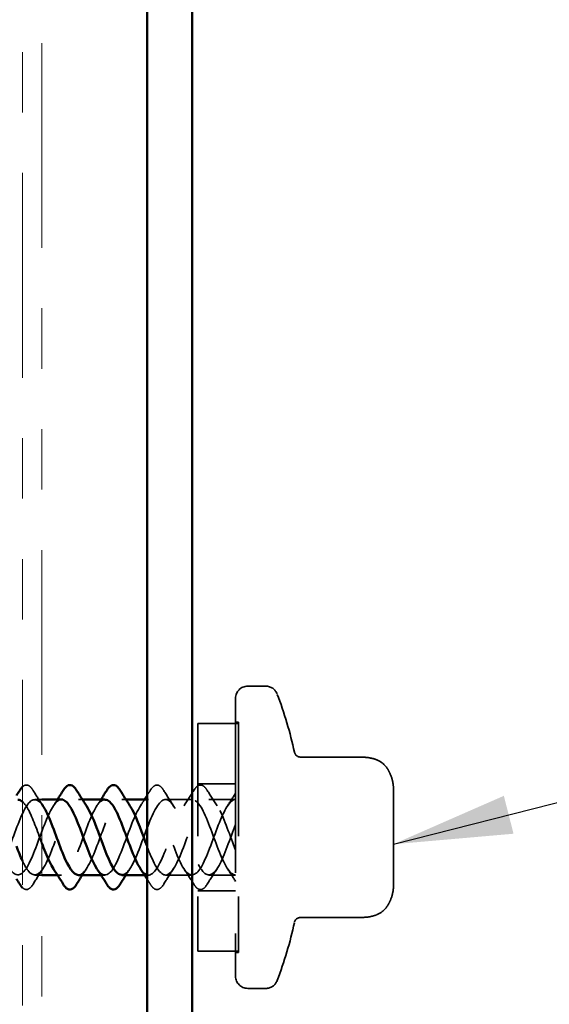
# Model space of a CAD drawing. Units: inches. Extents: x 0.6 to 33.4, y 0.4 to 21.4.
# Drawn here: x 9.2 to 10.1, y 8.4 to 10 of the extents above; entities that cross this region are included whole.
import ezdxf

# ---------------------------------------------------------------- set-up
doc = ezdxf.new("R2010")
doc.units = ezdxf.units.IN
doc.header["$LTSCALE"] = 2
doc.header["$MEASUREMENT"] = 0
doc.linetypes.add('DASHED', pattern=[0.2067, 0.1654, -0.0413])
doc.linetypes.add('DOUBLE_DASH_CHAIN', pattern=[1.2403, 0.6614, -0.0827, 0.1654, -0.0827, 0.1654, -0.0827])
for name, color, linetype, lineweight in [('Hidden (ANSI)', 7, 'DASHED', 35), ('Symbol (ANSI)', 7, 'Continuous', 25), ('Visible (ANSI)', 7, 'Continuous', 50)]:
    doc.layers.add(name, color=color, linetype=linetype, lineweight=lineweight)
doc.styles.add('Note Text (ANSI)', font='tahoma.ttf')
doc.dimstyles.new('Default (ANSI)$7', dxfattribs={"dimscale": 2, "dimtxt": 0.12, "dimasz": 0.098425, "dimexe": 0.125, "dimexo": 0.0625, "dimgap": 0.031496, "dimtad": 0, "dimtih": 1, "dimtoh": 1, "dimrnd": 1e-08, "dimzin": 4, "dimdsep": 46, "dimtxsty": 'Note Text (ANSI)', "dimcen": 0.09, "dimdle": 0.393701, "dimclrd": 256, "dimclre": 256, "dimclrt": 256, "dimadec": 0, "dimazin": 1, "dimtfac": 1, "dimtofl": 0, "dimtmove": 0, "dimatfit": 3, "dimfxl": 1, "dimtolj": 1, "dimtzin": 4, "dimlwd": -1, "dimlwe": -1, "dimarcsym": 0})

msp = doc.modelspace()

# ---------------------------------------------------------------- linework, layer by layer
at = {"layer": 'Hidden (ANSI)', "ltscale": 0.02847}
for p, q in [((9.64925, 8.9411), (9.61925, 8.9411)), ((9.64925, 8.4411), (9.61925, 8.4411))]:
    msp.add_line(p, q, dxfattribs=at)
at = {"layer": 'Hidden (ANSI)', "ltscale": 0.873931}
msp.add_line((9.59925, 8.9211), (9.59925, 8.4611), dxfattribs=at)
at = {"layer": 'Hidden (ANSI)', "ltscale": 0.563871}
msp.add_line((9.53675, 8.8796), (9.53675, 8.5026), dxfattribs=at)
at = {"layer": 'Hidden (ANSI)', "ltscale": 0.064184}
for p, q in [((9.60425, 8.8796), (9.53675, 8.8796)), ((9.60425, 8.5026), (9.53675, 8.5026))]:
    msp.add_line(p, q, dxfattribs=at)
at = {"layer": 'Hidden (ANSI)', "ltscale": 0.004662}
for p, q in [((9.59925, 8.8816), (9.60425, 8.8816)), ((9.59925, 8.5006), (9.60425, 8.5006))]:
    msp.add_line(p, q, dxfattribs=at)
at = {"layer": 'Hidden (ANSI)', "ltscale": 0.569855}
msp.add_line((9.60425, 8.8816), (9.60425, 8.5006), dxfattribs=at)
at = {"layer": 'Hidden (ANSI)', "ltscale": 0.091881}
for p, q in [((9.80303, 8.82387), (9.70645, 8.82387)), ((9.80303, 8.55833), (9.70645, 8.55833))]:
    msp.add_line(p, q, dxfattribs=at)
at = {"layer": 'Hidden (ANSI)', "ltscale": 0.059422}
for p, q in [((9.59925, 8.7796), (9.53675, 8.7796)), ((9.59925, 8.6026), (9.53675, 8.6026))]:
    msp.add_line(p, q, dxfattribs=at)
at = {"layer": 'Hidden (ANSI)', "ltscale": 0.029374}
for p, q in [((9.86025, 8.77318), (9.86025, 8.76526)), ((9.86025, 8.61694), (9.86025, 8.60902))]:
    msp.add_line(p, q, dxfattribs=at)
at = {"layer": 'Hidden (ANSI)', "ltscale": 0.021775}
for p, q in [((9.86025, 8.75377), (9.86025, 8.76526)), ((9.86025, 8.67961), (9.86025, 8.70258)), ((9.86025, 8.61694), (9.86025, 8.62843))]:
    msp.add_line(p, q, dxfattribs=at)
at = {"layer": 'Hidden (ANSI)', "ltscale": 0.010852}
for p, q in [((9.27875, 8.7536), (9.26725, 8.7536)), ((9.27875, 8.6286), (9.26725, 8.6286))]:
    msp.add_line(p, q, dxfattribs=at)
at = {"layer": 'Hidden (ANSI)', "ltscale": 0.006181}
for p, q in [((9.34584, 8.7536), (9.33925, 8.7536)), ((9.41784, 8.7536), (9.41125, 8.7536)), ((9.31125, 8.6286), (9.30465, 8.6286)), ((9.38325, 8.6286), (9.37665, 8.6286)), ((9.45525, 8.6286), (9.44865, 8.6286))]:
    msp.add_line(p, q, dxfattribs=at)
at = {"layer": 'Hidden (ANSI)', "ltscale": 0.002281}
msp.add_line((9.45525, 8.7536), (9.45275, 8.7536), dxfattribs=at)
at = {"layer": 'Hidden (ANSI)', "ltscale": 0.041803}
for p, q in [((9.52725, 8.7536), (9.48325, 8.7536)), ((9.59925, 8.7536), (9.55525, 8.7536)), ((9.52725, 8.6286), (9.48325, 8.6286)), ((9.59925, 8.6286), (9.55525, 8.6286))]:
    msp.add_line(p, q, dxfattribs=at)
at = {"layer": 'Hidden (ANSI)', "ltscale": 0.058848}
for p, q in [((9.86025, 8.75377), (9.86025, 8.70258)), ((9.86025, 8.67961), (9.86025, 8.62843))]:
    msp.add_line(p, q, dxfattribs=at)
at = {"layer": 'Hidden (ANSI)', "ltscale": 0.029819}
for centre, start, end in [((9.61925, 8.9211), 90, 180), ((9.61925, 8.4611), 180, 270)]:
    msp.add_arc(centre, 0.02, start, end, dxfattribs=at)
at = {"layer": 'Hidden (ANSI)', "ltscale": 0.022858}
for centre, start, end in [((9.64925, 8.9211), 20.93835, 90), ((9.64925, 8.4611), 270, 339.06165)]:
    msp.add_arc(centre, 0.02, start, end, dxfattribs=at)
at = {"layer": 'Hidden (ANSI)', "ltscale": 0.095883}
for start, end in [(12.2365, 20.93835), (339.06165, 347.7635)]:
    msp.add_arc((9.04815, 8.6911), 0.6636, start, end, dxfattribs=at)
at = {"layer": 'Hidden (ANSI)', "ltscale": 0.012826}
for centre, start, end in [((9.70645, 8.83387), 192.2365, 270), ((9.70645, 8.54833), 90, 167.7635)]:
    msp.add_arc(centre, 0.01, start, end, dxfattribs=at)
at = {"layer": 'Hidden (ANSI)', "ltscale": 0.082605}
msp.add_open_spline([(9.80303, 8.82387), (9.81003, 8.82387), (9.8171, 8.82344), (9.82898, 8.8208), (9.83399, 8.81905), (9.84264, 8.81372), (9.84637, 8.81012), (9.85163, 8.80282), (9.85355, 8.79924), (9.85744, 8.79019), (9.85919, 8.78449), (9.86014, 8.77686), (9.86025, 8.77501), (9.86025, 8.77318)], degree=3, knots=[0, 0, 0, 0, 0.05333618, 0.05333618, 0.09266582, 0.09266582, 0.13072906, 0.13072906, 0.16126172, 0.16126172, 0.20580246, 0.20580246, 0.2198342, 0.2198342, 0.2198342, 0.2198342], dxfattribs=at)
at = {"layer": 'Hidden (ANSI)', "ltscale": 0.059681}
msp.add_open_spline([(9.24675, 8.77457), (9.248, 8.77575), (9.24928, 8.7766), (9.25346, 8.77818), (9.25649, 8.7774), (9.26095, 8.77355), (9.26265, 8.77142), (9.26432, 8.76871)], degree=3, knots=[0.04331518, 0.04331518, 0.04331518, 0.04331518, 0.07810171, 0.07810171, 0.1536914, 0.1536914, 0.20215549, 0.20215549, 0.20215549, 0.20215549], dxfattribs=at)
at = {"layer": 'Hidden (ANSI)', "ltscale": 0.025566}
msp.add_open_spline([(9.26432, 8.76871), (9.26904, 8.76109), (9.27383, 8.75352), (9.27875, 8.74608)], degree=3, dxfattribs=at)
at = {"layer": 'Hidden (ANSI)', "ltscale": 0.00968}
for points in [[(9.45275, 8.76003), (9.45457, 8.76291), (9.45638, 8.76581), (9.45818, 8.76871)], [(9.45818, 8.61349), (9.45638, 8.61639), (9.45457, 8.61929), (9.45275, 8.62217)]]:
    msp.add_open_spline(points, degree=3, dxfattribs=at)
at = {"layer": 'Hidden (ANSI)', "ltscale": 0.076}
for points in [[(9.45818, 8.76871), (9.46087, 8.77307), (9.46364, 8.77598), (9.46946, 8.77818), (9.47249, 8.7774), (9.47695, 8.77355), (9.47865, 8.77142), (9.48032, 8.76871)], [(9.53018, 8.76871), (9.53287, 8.77307), (9.53564, 8.77598), (9.54146, 8.77818), (9.54449, 8.7774), (9.54895, 8.77355), (9.55065, 8.77142), (9.55232, 8.76871)], [(9.48032, 8.61349), (9.47762, 8.60913), (9.47486, 8.60621), (9.46904, 8.60402), (9.46601, 8.6048), (9.46155, 8.60865), (9.45985, 8.61078), (9.45818, 8.61349)], [(9.55232, 8.61349), (9.54962, 8.60913), (9.54686, 8.60621), (9.54104, 8.60402), (9.53801, 8.6048), (9.53355, 8.60865), (9.53185, 8.61078), (9.53018, 8.61349)]]:
    msp.add_open_spline(points, degree=3, knots=[0, 0, 0, 0, 0.07810171, 0.07810171, 0.1536914, 0.1536914, 0.20215549, 0.20215549, 0.20215549, 0.20215549], dxfattribs=at)
at = {"layer": 'Hidden (ANSI)', "ltscale": 0.028699}
for points in [[(9.48032, 8.76871), (9.48562, 8.76016), (9.491, 8.75167), (9.49656, 8.74336)], [(9.51394, 8.74336), (9.5195, 8.75167), (9.52488, 8.76016), (9.53018, 8.76871)], [(9.55232, 8.76871), (9.55762, 8.76016), (9.563, 8.75167), (9.56856, 8.74336)], [(9.28056, 8.63884), (9.275, 8.63053), (9.26962, 8.62204), (9.26432, 8.61349)], [(9.49656, 8.63884), (9.491, 8.63053), (9.48562, 8.62204), (9.48032, 8.61349)], [(9.53018, 8.61349), (9.52488, 8.62204), (9.5195, 8.63053), (9.51394, 8.63884)], [(9.56856, 8.63884), (9.563, 8.63053), (9.55762, 8.62204), (9.55232, 8.61349)]]:
    msp.add_open_spline(points, degree=3, dxfattribs=at)
at = {"layer": 'Hidden (ANSI)', "ltscale": 0.023408}
for points in [[(9.58594, 8.74336), (9.59048, 8.75014), (9.5949, 8.75705), (9.59925, 8.76401)], [(9.59925, 8.61819), (9.5949, 8.62515), (9.59048, 8.63206), (9.58594, 8.63884)]]:
    msp.add_open_spline(points, degree=3, dxfattribs=at)
at = {"layer": 'Hidden (ANSI)', "ltscale": 0.952567}
msp.add_open_spline([(8.73675, 8.66595), (8.73875, 8.66095), (8.74074, 8.65624), (8.74274, 8.65199), (8.75227, 8.63172), (8.7618, 8.62347), (8.77133, 8.63245), (8.78086, 8.64142), (8.79039, 8.66695), (8.79992, 8.69293), (8.80945, 8.71891), (8.81898, 8.74339), (8.82851, 8.75092), (8.83804, 8.75845), (8.84757, 8.74847), (8.8571, 8.72728), (8.86663, 8.70609), (8.87616, 8.67527), (8.88569, 8.65427), (8.89522, 8.63328), (8.90475, 8.62367), (8.91428, 8.63152), (8.92381, 8.63936), (8.93334, 8.66408), (8.94287, 8.69006), (8.9524, 8.71605), (8.96193, 8.74136), (8.97146, 8.75002), (8.98099, 8.75869), (8.99052, 8.75006), (9.00005, 8.72958), (9.00958, 8.70911), (9.01911, 8.67831), (9.02864, 8.65663), (9.03817, 8.63495), (9.0477, 8.62401), (9.05723, 8.63071), (9.06676, 8.63741), (9.07629, 8.66125), (9.08582, 8.68719), (9.09535, 8.71313), (9.10487, 8.73922), (9.1144, 8.749), (9.12393, 8.75879), (9.13346, 8.75153), (9.14299, 8.7318), (9.15252, 8.71208), (9.16205, 8.68138), (9.17158, 8.65906), (9.18111, 8.63675), (9.19064, 8.6245), (9.20017, 8.63004), (9.2097, 8.63558), (9.21923, 8.6585), (9.22876, 8.68433), (9.23829, 8.71017), (9.24782, 8.73698), (9.25735, 8.74786), (9.26509, 8.75669), (9.27282, 8.75448), (9.28056, 8.74322)], degree=3, knots=[-38.8553925, -38.8553925, -38.8553925, -38.8553925, -38.5938949, -38.5938949, -38.5938949, -37.3464462, -37.3464462, -37.3464462, -36.0989976, -36.0989976, -36.0989976, -34.851549, -34.851549, -34.851549, -33.6041003, -33.6041003, -33.6041003, -32.3566517, -32.3566517, -32.3566517, -31.1092031, -31.1092031, -31.1092031, -29.8617544, -29.8617544, -29.8617544, -28.6143058, -28.6143058, -28.6143058, -27.3668572, -27.3668572, -27.3668572, -26.1194085, -26.1194085, -26.1194085, -24.8719599, -24.8719599, -24.8719599, -23.6245113, -23.6245113, -23.6245113, -22.3770627, -22.3770627, -22.3770627, -21.129614, -21.129614, -21.129614, -19.8821654, -19.8821654, -19.8821654, -18.6347168, -18.6347168, -18.6347168, -17.3872681, -17.3872681, -17.3872681, -16.1398195, -16.1398195, -16.1398195, -15.1273034, -15.1273034, -15.1273034, -15.1273034], dxfattribs=at)
at = {"layer": 'Hidden (ANSI)', "ltscale": 1.006324}
msp.add_open_spline([(9.31125, 8.75357), (9.30242, 8.75337), (9.29359, 8.73834), (9.28477, 8.71631), (9.27524, 8.69253), (9.26571, 8.66238), (9.25618, 8.64489), (9.24665, 8.62739), (9.23712, 8.62386), (9.22759, 8.63652), (9.21806, 8.64918), (9.20853, 8.67709), (9.199, 8.70263), (9.18947, 8.72817), (9.17994, 8.74944), (9.17041, 8.75301), (9.16088, 8.75658), (9.15135, 8.74219), (9.14182, 8.71891), (9.13229, 8.69564), (9.12276, 8.66523), (9.11323, 8.64687), (9.1037, 8.62851), (9.09417, 8.62357), (9.08464, 8.63518), (9.07511, 8.64678), (9.06558, 8.67406), (9.05605, 8.69979), (9.04652, 8.72553), (9.03699, 8.7478), (9.02746, 8.75255), (9.01793, 8.7573), (9.0084, 8.74417), (8.99887, 8.72145), (8.98934, 8.69874), (8.97981, 8.66813), (8.97028, 8.64894), (8.96075, 8.62976), (8.95122, 8.62343), (8.94169, 8.63395), (8.93216, 8.64448), (8.92263, 8.67107), (8.9131, 8.69694), (8.90357, 8.72282), (8.89404, 8.74604), (8.88451, 8.75196), (8.87498, 8.75788), (8.86545, 8.74604), (8.85592, 8.72393), (8.84639, 8.70182), (8.83686, 8.67108), (8.82733, 8.6511), (8.81781, 8.63113), (8.80828, 8.62343), (8.79875, 8.63285), (8.78922, 8.64228), (8.77969, 8.66812), (8.77016, 8.69408), (8.76063, 8.72004), (8.7511, 8.74417), (8.74157, 8.75124), (8.73996, 8.75243), (8.73835, 8.75312), (8.73675, 8.75335)], degree=3, knots=[12.5663706, 12.5663706, 12.5663706, 12.5663706, 13.7219349, 13.7219349, 13.7219349, 14.9693836, 14.9693836, 14.9693836, 16.2168322, 16.2168322, 16.2168322, 17.4642808, 17.4642808, 17.4642808, 18.7117295, 18.7117295, 18.7117295, 19.9591781, 19.9591781, 19.9591781, 21.2066267, 21.2066267, 21.2066267, 22.4540754, 22.4540754, 22.4540754, 23.701524, 23.701524, 23.701524, 24.9489726, 24.9489726, 24.9489726, 26.1964213, 26.1964213, 26.1964213, 27.4438699, 27.4438699, 27.4438699, 28.6913185, 28.6913185, 28.6913185, 29.9387671, 29.9387671, 29.9387671, 31.1862158, 31.1862158, 31.1862158, 32.4336644, 32.4336644, 32.4336644, 33.681113, 33.681113, 33.681113, 34.9285617, 34.9285617, 34.9285617, 36.1760103, 36.1760103, 36.1760103, 37.4234589, 37.4234589, 37.4234589, 37.633662, 37.633662, 37.633662, 37.633662], dxfattribs=at)
at = {"layer": 'Hidden (ANSI)', "ltscale": 0.291743}
msp.add_open_spline([(9.24675, 8.65215), (9.25028, 8.6446), (9.25382, 8.63837), (9.25735, 8.63434), (9.26688, 8.62346), (9.27641, 8.62934), (9.28594, 8.64826), (9.29547, 8.66718), (9.305, 8.69773), (9.31453, 8.72064), (9.32406, 8.74354), (9.33359, 8.75708), (9.34312, 8.75271), (9.34627, 8.75127), (9.34941, 8.74791), (9.35256, 8.74314)], degree=3, knots=[-16.6024445, -16.6024445, -16.6024445, -16.6024445, -16.1398195, -16.1398195, -16.1398195, -14.8923709, -14.8923709, -14.8923709, -13.6449222, -13.6449222, -13.6449222, -12.3974736, -12.3974736, -12.3974736, -11.9857107, -11.9857107, -11.9857107, -11.9857107], dxfattribs=at)
at = {"layer": 'Hidden (ANSI)', "ltscale": 0.088167}
msp.add_open_spline([(9.27875, 8.68157), (9.27122, 8.7018), (9.2637, 8.7235), (9.25618, 8.73731), (9.25303, 8.74308), (9.24989, 8.74733), (9.24675, 8.74999)], degree=3, knots=[13.9844507, 13.9844507, 13.9844507, 13.9844507, 14.9693836, 14.9693836, 14.9693836, 15.3807141, 15.3807141, 15.3807141, 15.3807141], dxfattribs=at)
at = {"layer": 'Hidden (ANSI)', "ltscale": 0.011634}
for points in [[(9.29794, 8.74336), (9.30021, 8.74674), (9.30244, 8.75016), (9.30465, 8.7536)], [(9.36994, 8.74336), (9.37221, 8.74674), (9.37444, 8.75016), (9.37665, 8.7536)], [(9.44194, 8.74336), (9.44421, 8.74674), (9.44644, 8.75016), (9.44865, 8.7536)], [(9.35256, 8.63884), (9.35029, 8.63546), (9.34806, 8.63204), (9.34584, 8.6286)], [(9.42456, 8.63884), (9.42229, 8.63546), (9.42006, 8.63204), (9.41784, 8.6286)]]:
    msp.add_open_spline(points, degree=3, dxfattribs=at)
at = {"layer": 'Hidden (ANSI)', "ltscale": 0.235222}
msp.add_open_spline([(9.38325, 8.75323), (9.37901, 8.75327), (9.37477, 8.75031), (9.37053, 8.74422), (9.361, 8.73053), (9.35147, 8.70206), (9.34194, 8.67676), (9.33241, 8.65147), (9.32288, 8.63125), (9.31335, 8.62886), (9.30822, 8.62758), (9.30308, 8.63153), (9.29794, 8.63917)], degree=3, knots=[9.424778, 9.424778, 9.424778, 9.424778, 9.979589, 9.979589, 9.979589, 11.2270377, 11.2270377, 11.2270377, 12.4744863, 12.4744863, 12.4744863, 13.1470305, 13.1470305, 13.1470305, 13.1470305], dxfattribs=at)
at = {"layer": 'Hidden (ANSI)', "ltscale": 0.235226}
msp.add_open_spline([(9.33925, 8.62868), (9.34054, 8.62863), (9.34183, 8.6289), (9.34312, 8.62949), (9.35265, 8.63386), (9.36218, 8.65581), (9.37171, 8.68148), (9.38124, 8.70716), (9.39077, 8.73465), (9.4003, 8.7466), (9.40838, 8.75674), (9.41647, 8.75505), (9.42456, 8.74326)], degree=3, knots=[-12.5663706, -12.5663706, -12.5663706, -12.5663706, -12.3974736, -12.3974736, -12.3974736, -11.150025, -11.150025, -11.150025, -9.9025763, -9.9025763, -9.9025763, -8.8441181, -8.8441181, -8.8441181, -8.8441181], dxfattribs=at)
at = {"layer": 'Hidden (ANSI)', "ltscale": 0.632455}
msp.add_open_spline([(9.59925, 8.7536), (9.58972, 8.7536), (9.58019, 8.7356), (9.57066, 8.71096), (9.56113, 8.68632), (9.5516, 8.65688), (9.54207, 8.64122), (9.53254, 8.62556), (9.52301, 8.62485), (9.51348, 8.63954), (9.50395, 8.65423), (9.49442, 8.68322), (9.48489, 8.70822), (9.47536, 8.73321), (9.46583, 8.75234), (9.4563, 8.75353), (9.44677, 8.75473), (9.43724, 8.7379), (9.42771, 8.71366), (9.41818, 8.68942), (9.40865, 8.6596), (9.39912, 8.643), (9.38959, 8.62641), (9.38006, 8.62428), (9.37053, 8.63797), (9.37034, 8.63826), (9.37014, 8.63855), (9.36994, 8.63884)], degree=3, knots=[0, 0, 0, 0, 1.2474486, 1.2474486, 1.2474486, 2.4948973, 2.4948973, 2.4948973, 3.7423459, 3.7423459, 3.7423459, 4.9897945, 4.9897945, 4.9897945, 6.2372432, 6.2372432, 6.2372432, 7.4846918, 7.4846918, 7.4846918, 8.7321404, 8.7321404, 8.7321404, 9.979589, 9.979589, 9.979589, 10.0054379, 10.0054379, 10.0054379, 10.0054379], dxfattribs=at)
at = {"layer": 'Hidden (ANSI)', "ltscale": 0.518548}
msp.add_open_spline([(9.41125, 8.62894), (9.41713, 8.62908), (9.42301, 8.63506), (9.42889, 8.64621), (9.43842, 8.6643), (9.44795, 8.69463), (9.45748, 8.71808), (9.46701, 8.74152), (9.47654, 8.75631), (9.48607, 8.75313), (9.4956, 8.74994), (9.50513, 8.72901), (9.51466, 8.70354), (9.52419, 8.67807), (9.53372, 8.64997), (9.54325, 8.63698), (9.55278, 8.62398), (9.56231, 8.62706), (9.57184, 8.64426), (9.58097, 8.66077), (9.59011, 8.68906), (9.59925, 8.71248)], degree=3, knots=[-9.424778, -9.424778, -9.424778, -9.424778, -8.6551277, -8.6551277, -8.6551277, -7.4076791, -7.4076791, -7.4076791, -6.1602304, -6.1602304, -6.1602304, -4.9127818, -4.9127818, -4.9127818, -3.6653332, -3.6653332, -3.6653332, -2.4178846, -2.4178846, -2.4178846, -1.2217305, -1.2217305, -1.2217305, -1.2217305], dxfattribs=at)
at = {"layer": 'Hidden (ANSI)', "ltscale": 0.433838}
msp.add_open_spline([(9.59925, 8.6286), (9.58972, 8.6286), (9.58019, 8.6466), (9.57066, 8.67124), (9.56113, 8.69588), (9.5516, 8.72532), (9.54207, 8.74098), (9.53254, 8.75664), (9.52301, 8.75735), (9.51348, 8.74266), (9.50395, 8.72797), (9.49442, 8.69898), (9.48489, 8.67398), (9.47536, 8.64899), (9.46583, 8.62986), (9.4563, 8.62867), (9.45152, 8.62807), (9.44673, 8.63201), (9.44194, 8.63916)], degree=3, knots=[0, 0, 0, 0, 1.2474486, 1.2474486, 1.2474486, 2.4948973, 2.4948973, 2.4948973, 3.7423459, 3.7423459, 3.7423459, 4.9897945, 4.9897945, 4.9897945, 6.2372432, 6.2372432, 6.2372432, 6.8638452, 6.8638452, 6.8638452, 6.8638452], dxfattribs=at)
at = {"layer": 'Hidden (ANSI)', "ltscale": 0.404051}
msp.add_open_spline([(9.45275, 8.67623), (9.45433, 8.67207), (9.4559, 8.668), (9.45748, 8.66412), (9.46701, 8.64068), (9.47654, 8.62588), (9.48607, 8.62907), (9.4956, 8.63226), (9.50513, 8.65319), (9.51466, 8.67866), (9.52419, 8.70413), (9.53372, 8.73222), (9.54325, 8.74522), (9.55278, 8.75822), (9.56231, 8.75514), (9.57184, 8.73793), (9.58097, 8.72143), (9.59011, 8.69314), (9.59925, 8.66972)], degree=3, knots=[-7.6139989, -7.6139989, -7.6139989, -7.6139989, -7.4076791, -7.4076791, -7.4076791, -6.1602304, -6.1602304, -6.1602304, -4.9127818, -4.9127818, -4.9127818, -3.6653332, -3.6653332, -3.6653332, -2.4178846, -2.4178846, -2.4178846, -1.2217305, -1.2217305, -1.2217305, -1.2217305], dxfattribs=at)
at = {"layer": 'Hidden (ANSI)', "ltscale": 0.05968}
msp.add_open_spline([(9.26432, 8.61349), (9.26162, 8.60913), (9.25886, 8.60621), (9.25304, 8.60402), (9.25001, 8.6048), (9.24711, 8.6073), (9.24693, 8.60746), (9.24675, 8.60763)], degree=3, knots=[0, 0, 0, 0, 0.07810171, 0.07810171, 0.1536914, 0.1536914, 0.15870703, 0.15870703, 0.15870703, 0.15870703], dxfattribs=at)
at = {"layer": 'Hidden (ANSI)', "ltscale": 0.082608}
msp.add_open_spline([(9.86025, 8.60902), (9.86025, 8.60815), (9.86023, 8.60728), (9.85983, 8.60024), (9.85813, 8.59412), (9.85431, 8.58449), (9.85242, 8.58072), (9.84767, 8.5737), (9.8447, 8.57043), (9.83765, 8.56508), (9.83343, 8.56305), (9.82075, 8.559), (9.81179, 8.55833), (9.80303, 8.55833)], degree=3, knots=[0, 0, 0, 0, 0.00663279, 0.00663279, 0.05375668, 0.05375668, 0.08555998, 0.08555998, 0.11832358, 0.11832358, 0.15299642, 0.15299642, 0.2197434, 0.2197434, 0.2197434, 0.2197434], dxfattribs=at)
at = {"layer": 'Visible (ANSI)', "color": 30, "linetype": 'DOUBLE_DASH_CHAIN', "lineweight": 18, "ltscale": 0.25609, "true_color": 0xff8000}
for p, q in [((9.24675, 14.8226), (9.24675, 2.11747)), ((9.27875, 2.11747), (9.27875, 14.8226))]:
    msp.add_line(p, q, dxfattribs=at)
at = {"layer": 'Visible (ANSI)', "color": 5, "true_color": 0x0000ff}
for p, q in [((9.52745, 2.11747), (9.52745, 13.3035)), ((9.45275, 2.11747), (9.45275, 12.9936))]:
    msp.add_line(p, q, dxfattribs=at)
at = {"layer": 'Visible (ANSI)'}
for p, q in [((9.31125, 8.7536), (9.27875, 8.7536)), ((9.38325, 8.7536), (9.34584, 8.7536)), ((9.45275, 8.7536), (9.41784, 8.7536)), ((9.30465, 8.6286), (9.27875, 8.6286)), ((9.37665, 8.6286), (9.33925, 8.6286)), ((9.44865, 8.6286), (9.41125, 8.6286))]:
    msp.add_line(p, q, dxfattribs=at)
for points in [[(9.23675, 8.76003), (9.23857, 8.76291), (9.24038, 8.76581), (9.24218, 8.76871)], [(9.24218, 8.76871), (9.24367, 8.77113), (9.24519, 8.7731), (9.24675, 8.77457)], [(9.30465, 8.7536), (9.30787, 8.7586), (9.31104, 8.76365), (9.31418, 8.76871)], [(9.33632, 8.76871), (9.34162, 8.76016), (9.347, 8.75167), (9.35256, 8.74336)], [(9.37665, 8.7536), (9.37987, 8.7586), (9.38304, 8.76365), (9.38618, 8.76871)], [(9.40832, 8.76871), (9.41362, 8.76016), (9.419, 8.75167), (9.42456, 8.74336)], [(9.24675, 8.74999), (9.24425, 8.7521), (9.24175, 8.7532), (9.23925, 8.75324)], [(9.44865, 8.7536), (9.45003, 8.75573), (9.45139, 8.75788), (9.45275, 8.76003)], [(9.27875, 8.74608), (9.27935, 8.74517), (9.27995, 8.74426), (9.28056, 8.74336)], [(9.23675, 8.67635), (9.24008, 8.66759), (9.24342, 8.65928), (9.24675, 8.65215)], [(9.31418, 8.61349), (9.30888, 8.62204), (9.3035, 8.63053), (9.29794, 8.63884)], [(9.38618, 8.61349), (9.38088, 8.62204), (9.3755, 8.63053), (9.36994, 8.63884)], [(9.45275, 8.62217), (9.44921, 8.62778), (9.44561, 8.63335), (9.44194, 8.63884)], [(9.24218, 8.61349), (9.24038, 8.61639), (9.23857, 8.61929), (9.23675, 8.62217)], [(9.34584, 8.6286), (9.34263, 8.6236), (9.33946, 8.61855), (9.33632, 8.61349)], [(9.41784, 8.6286), (9.41463, 8.6236), (9.41146, 8.61855), (9.40832, 8.61349)], [(9.24675, 8.60763), (9.2452, 8.6091), (9.24368, 8.61106), (9.24218, 8.61349)]]:
    msp.add_open_spline(points, degree=3, dxfattribs=at)
for points, knots in [([(9.31418, 8.76871), (9.31687, 8.77307), (9.31964, 8.77598), (9.32546, 8.77818), (9.32849, 8.7774), (9.33295, 8.77355), (9.33465, 8.77142), (9.33632, 8.76871)], [0, 0, 0, 0, 0.07810171, 0.07810171, 0.1536914, 0.1536914, 0.20215549, 0.20215549, 0.20215549, 0.20215549]), ([(9.38618, 8.76871), (9.38887, 8.77307), (9.39164, 8.77598), (9.39746, 8.77818), (9.40049, 8.7774), (9.40495, 8.77355), (9.40665, 8.77142), (9.40832, 8.76871)], [0, 0, 0, 0, 0.07810171, 0.07810171, 0.1536914, 0.1536914, 0.20215549, 0.20215549, 0.20215549, 0.20215549]), ([(9.36994, 8.63884), (9.36061, 8.65284), (9.35128, 8.68067), (9.34194, 8.70544), (9.33241, 8.73073), (9.32288, 8.75095), (9.31335, 8.75334), (9.31265, 8.75351), (9.31195, 8.75359), (9.31125, 8.75357)], [10.0054379, 10.0054379, 10.0054379, 10.0054379, 11.2270377, 11.2270377, 11.2270377, 12.4744863, 12.4744863, 12.4744863, 12.5663706, 12.5663706, 12.5663706, 12.5663706]), ([(9.44194, 8.63916), (9.4372, 8.64625), (9.43246, 8.65648), (9.42771, 8.66854), (9.41818, 8.69278), (9.40865, 8.7226), (9.39912, 8.7392), (9.39383, 8.74841), (9.38854, 8.75316), (9.38325, 8.75323)], [6.8638452, 6.8638452, 6.8638452, 6.8638452, 7.4846918, 7.4846918, 7.4846918, 8.7321404, 8.7321404, 8.7321404, 9.424778, 9.424778, 9.424778, 9.424778]), ([(9.28056, 8.74322), (9.28235, 8.7406), (9.28415, 8.7375), (9.28594, 8.73394), (9.29547, 8.71502), (9.305, 8.68446), (9.31453, 8.66156), (9.32277, 8.64176), (9.33101, 8.62896), (9.33925, 8.62868)], [-15.1273034, -15.1273034, -15.1273034, -15.1273034, -14.8923709, -14.8923709, -14.8923709, -13.6449222, -13.6449222, -13.6449222, -12.5663706, -12.5663706, -12.5663706, -12.5663706]), ([(9.35256, 8.74314), (9.35894, 8.73345), (9.36533, 8.71792), (9.37171, 8.70071), (9.38124, 8.67504), (9.39077, 8.64755), (9.4003, 8.6356), (9.40395, 8.63102), (9.4076, 8.62886), (9.41125, 8.62894)], [-11.9857107, -11.9857107, -11.9857107, -11.9857107, -11.150025, -11.150025, -11.150025, -9.9025763, -9.9025763, -9.9025763, -9.424778, -9.424778, -9.424778, -9.424778]), ([(9.42456, 8.74326), (9.426, 8.74115), (9.42744, 8.73872), (9.42889, 8.73598), (9.43684, 8.72089), (9.4448, 8.69726), (9.45275, 8.67623)], [-8.8441181, -8.8441181, -8.8441181, -8.8441181, -8.6551277, -8.6551277, -8.6551277, -7.6139989, -7.6139989, -7.6139989, -7.6139989]), ([(9.29794, 8.63917), (9.29355, 8.6457), (9.28916, 8.65493), (9.28477, 8.66589), (9.28276, 8.67089), (9.28075, 8.67618), (9.27875, 8.68157)], [13.14703051, 13.14703051, 13.14703051, 13.14703051, 13.72193494, 13.72193494, 13.72193494, 13.98445067, 13.98445067, 13.98445067, 13.98445067]), ([(9.33632, 8.61349), (9.33362, 8.60913), (9.33086, 8.60621), (9.32504, 8.60402), (9.32201, 8.6048), (9.31755, 8.60865), (9.31585, 8.61078), (9.31418, 8.61349)], [0, 0, 0, 0, 0.07810171, 0.07810171, 0.1536914, 0.1536914, 0.20215549, 0.20215549, 0.20215549, 0.20215549]), ([(9.40832, 8.61349), (9.40562, 8.60913), (9.40286, 8.60621), (9.39704, 8.60402), (9.39401, 8.6048), (9.38955, 8.60865), (9.38785, 8.61078), (9.38618, 8.61349)], [0, 0, 0, 0, 0.07810171, 0.07810171, 0.1536914, 0.1536914, 0.20215549, 0.20215549, 0.20215549, 0.20215549])]:
    msp.add_open_spline(points, degree=3, knots=knots, dxfattribs=at)

# ---------------------------------------------------------------- leaders
at = {"layer": 'Symbol (ANSI)', "annotation_type": 0, "has_hookline": 1, "hookline_direction": 0, "text_width": 6.51691}
msp.add_leader([(9.86025, 8.67961), (12.72838, 9.41226)], dimstyle='Default (ANSI)$7', override={"dimtad": 0}, dxfattribs=at)

doc.saveas('drawing.dxf')
